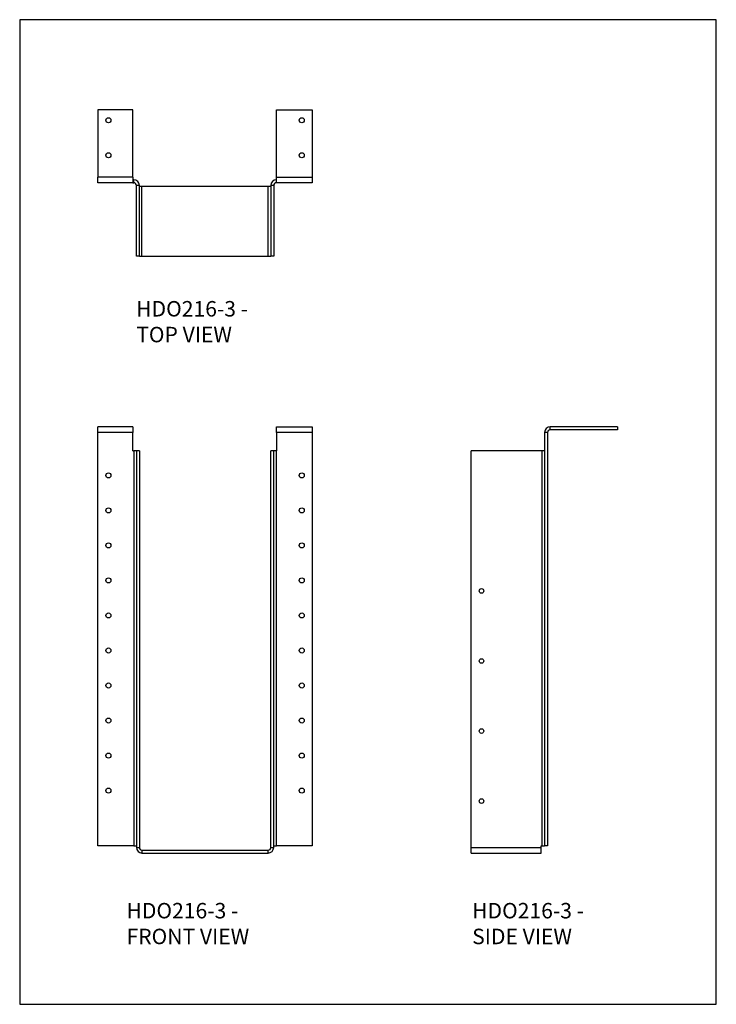
# Model space of a CAD drawing. Units: millimetres. Extents: x -1336 to -706, y -522 to 369.
import ezdxf

# ---------------------------------------------------------------- set-up
doc = ezdxf.new("R2010")
doc.units = ezdxf.units.MM
doc.header["$MEASUREMENT"] = 0
doc.layers.get('0').update_dxf_attribs({"linetype": 'CONTINUOUS'})
doc.layers.add('OBJ', color=179, linetype='CONTINUOUS')
doc.styles.add('SLDTEXTSTYLE0', font='TXT', dxfattribs={"width": 0.605})

msp = doc.modelspace()

# ---------------------------------------------------------------- linework, layer by layer
at = {"color": 7, "linetype": 'Continuous', "lineweight": 25}
for p, q in [((-1265.75, 287.29), (-1265.75, 226.28)), ((-1234.05, 287.29), (-1265.75, 287.29)), ((-1234.05, 226.28), (-1234.05, 287.29)), ((-1104.34, 287.29), (-1071.86, 287.29)), ((-1104.34, 226.28), (-1104.34, 287.29)), ((-1071.86, 287.29), (-1071.86, 226.28)), ((-1234.05, 226.28), (-1265.75, 226.28)), ((-1265.75, 221.25), (-1265.75, 226.28)), ((-1234.05, 226.28), (-1234.05, 221.25)), ((-1234.05, 223.9), (-1233.26, 223.9)), ((-1233.26, 221.25), (-1233.26, 223.9)), ((-1104.34, 226.28), (-1071.86, 226.28)), ((-1104.34, 221.25), (-1104.34, 226.28)), ((-1071.86, 226.28), (-1071.86, 221.25)), ((-1234.05, 221.25), (-1265.75, 221.25)), ((-1234.05, 221.25), (-1233.26, 221.25)), ((-1228.23, 218.87), (-1230.88, 218.87)), ((-1230.88, 154.69), (-1230.88, 218.87)), ((-1228.23, 154.69), (-1228.23, 218.87)), ((-1228.23, 218.08), (-1225.85, 218.08)), ((-1225.85, 154.69), (-1225.85, 218.08)), ((-1225.85, 218.08), (-1111.75, 218.08)), ((-1111.75, 154.69), (-1111.75, 218.08)), ((-1111.75, 218.08), (-1109.37, 218.08)), ((-1106.72, 218.87), (-1109.37, 218.87)), ((-1109.37, 218.87), (-1109.37, 154.69)), ((-1106.72, 218.87), (-1106.72, 154.69)), ((-1071.86, 221.25), (-1104.34, 221.25)), ((-1228.23, 154.69), (-1230.88, 154.69)), ((-1228.23, 154.69), (-1225.85, 154.69)), ((-1225.85, 154.69), (-1111.75, 154.69)), ((-1111.75, 154.69), (-1109.37, 154.69)), ((-1106.72, 154.69), (-1109.37, 154.69)), ((-1265.75, -4.7), (-1265.75, 0.33)), ((-1234.05, 0.33), (-1265.75, 0.33)), ((-1234.05, 0.33), (-1234.05, -4.7)), ((-1104.34, -4.7), (-1104.34, 0.33)), ((-1104.34, 0.33), (-1071.86, 0.33)), ((-1071.86, 0.33), (-1071.86, -4.7)), ((-856.68, -2.32), (-856.68, 0.33)), ((-795.66, 0.33), (-856.68, 0.33)), ((-795.66, 0.33), (-795.66, -2.32)), ((-1234.05, -4.7), (-1265.75, -4.7)), ((-1265.75, -378.71), (-1265.75, -4.7)), ((-1234.05, -21.34), (-1234.05, -4.7)), ((-1104.34, -4.7), (-1104.34, -21.34)), ((-1071.86, -4.7), (-1104.34, -4.7)), ((-1071.86, -4.7), (-1071.86, -378.71)), ((-861.71, -4.7), (-861.71, -378.71)), ((-859.05, -4.7), (-861.71, -4.7)), ((-859.05, -4.7), (-859.05, -378.71)), ((-795.66, -2.32), (-856.68, -2.32)), ((-1234.05, -21.34), (-1233.26, -21.34)), ((-1233.26, -21.34), (-1233.26, -378.71)), ((-1230.88, -21.34), (-1233.26, -21.34)), ((-1230.88, -21.34), (-1230.88, -380.29)), ((-1228.23, -21.34), (-1230.88, -21.34)), ((-1228.23, -21.34), (-1228.23, -380.29)), ((-1109.37, -380.29), (-1109.37, -21.34)), ((-1106.72, -21.34), (-1109.37, -21.34)), ((-1106.72, -380.29), (-1106.72, -21.34)), ((-1104.34, -21.34), (-1106.72, -21.34)), ((-1104.34, -378.71), (-1104.34, -21.34)), ((-928.27, -380.29), (-928.27, -21.34)), ((-864.08, -21.34), (-928.27, -21.34)), ((-864.08, -21.34), (-864.08, -378.71)), ((-861.71, -21.34), (-864.08, -21.34)), ((-1233.26, -378.71), (-1265.75, -378.71)), ((-1233.26, -378.71), (-1230.88, -378.71)), ((-1230.88, -380.29), (-1228.23, -380.29)), ((-1225.85, -382.67), (-1225.85, -385.32)), ((-1225.85, -382.67), (-1111.75, -382.67)), ((-1111.75, -385.32), (-1111.75, -382.67)), ((-1109.37, -380.29), (-1106.72, -380.29)), ((-1106.72, -378.71), (-1104.34, -378.71)), ((-1071.86, -378.71), (-1104.34, -378.71)), ((-928.27, -380.29), (-864.88, -380.29)), ((-928.27, -385.32), (-928.27, -380.29)), ((-864.88, -378.71), (-864.08, -378.71)), ((-864.88, -380.29), (-864.88, -378.71)), ((-864.88, -385.32), (-864.88, -380.29)), ((-864.08, -378.71), (-861.71, -378.71)), ((-859.05, -378.71), (-861.71, -378.71)), ((-1225.85, -385.32), (-1111.75, -385.32)), ((-928.27, -385.32), (-864.88, -385.32))]:
    msp.add_line(p, q, dxfattribs=at)
msp.add_lwpolyline([(-1336.44, -522.19), (-706.44, -522.19), (-706.44, 368.81), (-1336.44, 368.81)], close=True)
for centre, radius in [((-1256.24, 277.78), 2.28), ((-1081.36, 277.78), 2.28), ((-1256.24, 246.09), 2.28), ((-1081.36, 246.09), 2.28), ((-1256.24, -43.53), 2.28), ((-1081.36, -43.53), 2.28), ((-1256.24, -75.22), 2.28), ((-1081.36, -75.22), 2.28), ((-1256.24, -106.92), 2.28), ((-1081.36, -106.92), 2.28), ((-1256.24, -138.61), 2.28), ((-1081.36, -138.61), 2.28), ((-918.76, -148.12), 2.08), ((-1256.24, -170.31), 2.28), ((-1081.36, -170.31), 2.28), ((-1256.24, -202.01), 2.28), ((-1081.36, -202.01), 2.28), ((-918.76, -211.51), 2.08), ((-1256.24, -233.7), 2.28), ((-1081.36, -233.7), 2.28), ((-1256.24, -265.4), 2.28), ((-1081.36, -265.4), 2.28), ((-918.76, -274.9), 2.08), ((-1256.24, -297.09), 2.28), ((-1081.36, -297.09), 2.28), ((-1256.24, -328.79), 2.28), ((-1081.36, -328.79), 2.28), ((-918.76, -338.3), 2.08)]:
    msp.add_circle(centre, radius, dxfattribs=at)
for centre, radius, start, end in [((-1233.26, 218.87), 5.03, 0, 90), ((-1104.34, 218.87), 5.03, 90, 180), ((-1233.26, 218.87), 2.38, 0, 90), ((-1104.34, 218.87), 2.38, 90, 180), ((-856.68, -4.7), 5.03, 90, 180), ((-856.68, -4.7), 2.38, 90, 180), ((-1225.85, -380.29), 5.03, 180, 270), ((-1225.85, -380.29), 2.38, 180, 270), ((-1111.75, -380.29), 5.03, 270, 0), ((-1111.75, -380.29), 2.38, 270, 0)]:
    msp.add_arc(centre, radius, start, end, dxfattribs=at)

# ---------------------------------------------------------------- texts
at = {"layer": 'OBJ', "color": 7, "char_height": 14, "attachment_point": 1, "style": 'SLDTEXTSTYLE0'}
for s, insert in [('{\\fArial|b0|i0|c0|p34;HDO216-3 - TOP VIEW}', (-1231.08, 114.21)), ('{\\fArial|b0|i0|c0|p34;HDO216-3 - FRONT VIEW}', (-1239.84, -430.45)), ('{\\fArial|b0|i0|c0|p34;HDO216-3 - SIDE VIEW}', (-927.23, -430.45))]:
    msp.add_mtext(s, dxfattribs=dict(at, insert=insert))

doc.saveas('drawing.dxf')
